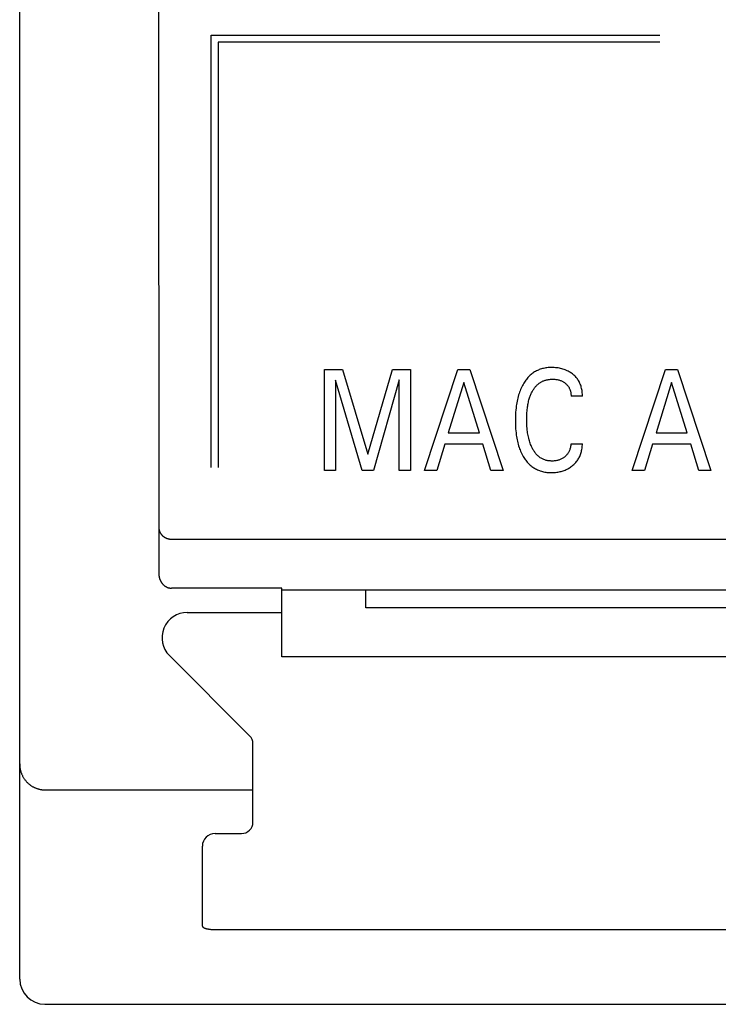
# Model space of a CAD drawing. Extents: x 0 to 594, y 0 to 420.
# Drawn here: x 61 to 72, y 228 to 243 of the extents above; entities that cross this region are included whole.
import ezdxf

# ---------------------------------------------------------------- set-up
doc = ezdxf.new("R2010")
doc.units = 0
doc.header["$LTSCALE"] = 32.67
doc.header["$MEASUREMENT"] = 0
doc.layers.add('20000_FRONT_O', color=7, linetype='CONTINUOUS')

msp = doc.modelspace()

# ---------------------------------------------------------------- linework, layer by layer
at = {"layer": '20000_FRONT_O', "color": 7, "linetype": 'Continuous'}
for p, q in [((60.58254, 228.22863), (60.58254, 280.98491)), ((62.76731, 267.89346), (62.78254, 234.65595)), ((63.61254, 236.32863), (63.61254, 243.17363)), ((63.61254, 243.17363), (70.71254, 243.17363)), ((63.72254, 243.06363), (63.72254, 236.32863)), ((70.71254, 243.06363), (63.72254, 243.06363)), ((65.40682, 236.27863), (65.40682, 237.87863)), ((65.40682, 237.87863), (65.69076, 237.87863)), ((65.69076, 237.87863), (66.09264, 236.53944)), ((66.09264, 236.53944), (66.48181, 237.87863)), ((66.48181, 237.87863), (66.76575, 237.87863)), ((66.76575, 237.87863), (66.76575, 236.27863)), ((66.98891, 236.27863), (67.51415, 237.87863)), ((67.51415, 237.87863), (67.70647, 237.87863)), ((67.70647, 237.87863), (68.23171, 236.27863)), ((70.27826, 236.27863), (70.80351, 237.87863)), ((70.80351, 237.87863), (70.99582, 237.87863)), ((70.99582, 237.87863), (71.52107, 236.27863)), ((65.58191, 237.71081), (65.58191, 236.27863)), ((66.00373, 236.27863), (65.58191, 237.71081)), ((66.59067, 237.71307), (66.17972, 236.27863)), ((66.59067, 236.27863), (66.59067, 237.71307)), ((67.61122, 237.67225), (67.36629, 236.87735)), ((67.85706, 236.87735), (67.61122, 237.67225)), ((70.90057, 237.67225), (70.65564, 236.87735)), ((71.14641, 236.87735), (70.90057, 237.67225)), ((69.48813, 237.45453), (69.30851, 237.45453)), ((67.36629, 236.87735), (67.85706, 236.87735)), ((70.65564, 236.87735), (71.14641, 236.87735)), ((67.31004, 236.69592), (67.18304, 236.27863)), ((67.9124, 236.69592), (67.31004, 236.69592)), ((68.04121, 236.27863), (67.9124, 236.69592)), ((69.30851, 236.70273), (69.48813, 236.70273)), ((70.5994, 236.69592), (70.4724, 236.27863)), ((71.20175, 236.69592), (70.5994, 236.69592)), ((71.33057, 236.27863), (71.20175, 236.69592)), ((65.58191, 236.27863), (65.40682, 236.27863)), ((66.17972, 236.27863), (66.00373, 236.27863)), ((66.76575, 236.27863), (66.59067, 236.27863)), ((67.18304, 236.27863), (66.98891, 236.27863)), ((68.23171, 236.27863), (68.04121, 236.27863)), ((70.4724, 236.27863), (70.27826, 236.27863)), ((71.52107, 236.27863), (71.33057, 236.27863)), ((62.98254, 235.19295), (104.26273, 235.19295)), ((64.73254, 234.41723), (62.98254, 234.41723)), ((64.73254, 233.32863), (64.73254, 234.41723)), ((99.73254, 234.38348), (64.73254, 234.38348)), ((66.06084, 234.10543), (66.06084, 234.38348)), ((63.23479, 234.03206), (64.73254, 234.03206)), ((98.31884, 234.10543), (66.06084, 234.10543)), ((64.2214, 232.07992), (62.95197, 233.34935)), ((99.73254, 233.32863), (64.73254, 233.32863)), ((64.27411, 230.71202), (64.27411, 231.95269)), ((60.98241, 231.22358), (64.27411, 231.22358)), ((63.67408, 230.53206), (64.09413, 230.53206)), ((63.47411, 229.06642), (63.47411, 230.33209)), ((63.67408, 229.01235), (100.791, 229.01235)), ((60.98254, 227.82863), (134.44254, 227.82863))]:
    msp.add_line(p, q, dxfattribs=at)
for points in [[(69.48813, 237.45453), (69.4881, 237.47259), (69.48748, 237.49065), (69.48625, 237.5087), (69.48441, 237.5267), (69.48193, 237.54464), (69.47881, 237.56249), (69.47503, 237.58021), (69.47059, 237.59779), (69.46602, 237.61341), (69.4609, 237.62886), (69.45522, 237.64411), (69.44895, 237.65911), (69.44211, 237.67385), (69.43467, 237.68828), (69.42663, 237.70237), (69.41797, 237.7161), (69.40881, 237.72928), (69.39907, 237.74205), (69.38879, 237.7544), (69.37799, 237.76633), (69.36671, 237.7778), (69.35498, 237.78883), (69.34282, 237.79938), (69.33028, 237.80946), (69.31756, 237.81892), (69.30451, 237.82789), (69.29116, 237.83639), (69.27751, 237.8444), (69.26359, 237.85193), (69.24943, 237.85897), (69.23503, 237.86553), (69.21721, 237.87285), (69.19912, 237.87946), (69.18078, 237.88538), (69.16223, 237.89063), (69.14351, 237.89522), (69.12466, 237.89917), (69.10396, 237.90277), (69.08315, 237.90565), (69.06225, 237.90783), (69.04128, 237.90934), (69.02024, 237.91018), (68.99917, 237.91038), (68.98118, 237.91006), (68.9632, 237.90926), (68.94524, 237.90796), (68.92734, 237.90614), (68.9095, 237.90378), (68.89177, 237.90084), (68.87415, 237.89731), (68.85668, 237.89317), (68.83938, 237.88837), (68.82227, 237.88291), (68.80644, 237.87718), (68.79082, 237.87085), (68.77544, 237.86394), (68.76031, 237.85647), (68.74546, 237.84845), (68.73092, 237.83988), (68.7167, 237.83079), (68.70283, 237.82119), (68.68933, 237.8111), (68.67622, 237.80051), (68.66267, 237.78868), (68.64958, 237.77635), (68.63696, 237.76354), (68.6248, 237.75028), (68.61308, 237.73662), (68.60181, 237.72257), (68.59097, 237.70817), (68.58056, 237.69345), (68.57058, 237.67844), (68.56101, 237.66318), (68.5496, 237.64373), (68.53881, 237.62395), (68.52864, 237.60386), (68.51906, 237.58348), (68.51007, 237.56285), (68.50164, 237.54199), (68.49376, 237.52091), (68.48642, 237.49964), (68.47879, 237.4755), (68.47178, 237.45118), (68.46539, 237.42668), (68.45958, 237.40204), (68.45433, 237.37726), (68.44961, 237.35237), (68.4454, 237.32739), (68.44167, 237.30233), (68.43749, 237.26948), (68.43405, 237.23654), (68.43132, 237.20354), (68.42926, 237.1705), (68.42784, 237.13743), (68.42701, 237.10434), (68.42675, 237.07126)], [(68.61665, 237.2692), (68.6192, 237.28776), (68.62209, 237.30629), (68.62534, 237.32476), (68.62896, 237.34317), (68.63296, 237.3615), (68.63738, 237.37973), (68.64221, 237.39785), (68.64749, 237.41585), (68.65194, 237.42984), (68.65669, 237.44373), (68.66173, 237.45751), (68.66708, 237.47117), (68.67276, 237.4847), (68.67877, 237.4981), (68.68512, 237.51134), (68.69183, 237.52441), (68.6989, 237.53731), (68.70503, 237.54783), (68.71141, 237.55821), (68.71806, 237.56841), (68.72498, 237.57844), (68.73218, 237.58826), (68.73966, 237.59786), (68.74742, 237.60722), (68.75548, 237.61633), (68.76383, 237.62515), (68.77249, 237.63368), (68.78145, 237.64189), (68.7893, 237.64859), (68.79736, 237.65505), (68.80562, 237.66126), (68.81408, 237.6672), (68.82273, 237.67288), (68.83155, 237.67828), (68.84053, 237.68341), (68.84967, 237.68825), (68.85896, 237.6928), (68.86838, 237.69705), (68.87793, 237.701), (68.88759, 237.70463), (68.89896, 237.70846), (68.91045, 237.71187), (68.92206, 237.71487), (68.93377, 237.71748), (68.94556, 237.7197), (68.95743, 237.72155), (68.96935, 237.72303), (68.98131, 237.72416), (68.99331, 237.72495), (69.00531, 237.72541), (69.01731, 237.72555), (69.02971, 237.72536), (69.04207, 237.72482), (69.05441, 237.72391), (69.06669, 237.72261), (69.07893, 237.72089), (69.0911, 237.71874), (69.10227, 237.71635), (69.11335, 237.71357), (69.12433, 237.71038), (69.13518, 237.70678), (69.14588, 237.70277), (69.15641, 237.69833), (69.16642, 237.69363), (69.17623, 237.68853), (69.18583, 237.68304), (69.19521, 237.67717), (69.20436, 237.67092), (69.21326, 237.66431), (69.22078, 237.65828), (69.22808, 237.65198), (69.23515, 237.64542), (69.24196, 237.6386), (69.24849, 237.63151), (69.25471, 237.62418), (69.26062, 237.61659), (69.26618, 237.60875), (69.27138, 237.60066), (69.27622, 237.59235), (69.28071, 237.58382), (69.28484, 237.57512), (69.28862, 237.56624), (69.29206, 237.55722), (69.29516, 237.54808), (69.29793, 237.53882), (69.3006, 237.52849), (69.30288, 237.51806), (69.30476, 237.50757), (69.30626, 237.49701), (69.30738, 237.48641), (69.30812, 237.47579), (69.3085, 237.46516), (69.30851, 237.45453)], [(69.30851, 236.70273), (69.30694, 236.68837), (69.30485, 236.67407), (69.30223, 236.65984), (69.29906, 236.64573), (69.29531, 236.63175), (69.29097, 236.61793), (69.28721, 236.6074), (69.28307, 236.59701), (69.27855, 236.58679), (69.27364, 236.57675), (69.26834, 236.56692), (69.26262, 236.55733), (69.2565, 236.54801), (69.25019, 236.53926), (69.2435, 236.53079), (69.23645, 236.52261), (69.22907, 236.51473), (69.22137, 236.50715), (69.21337, 236.49988), (69.20509, 236.49295), (69.19624, 236.48611), (69.18711, 236.47964), (69.17774, 236.47356), (69.16813, 236.46786), (69.15829, 236.46256), (69.14825, 236.45767), (69.13774, 236.45308), (69.12705, 236.44892), (69.1162, 236.44519), (69.10522, 236.44188), (69.09412, 236.43899), (69.08293, 236.4365), (69.06834, 236.43387), (69.05364, 236.43188), (69.03887, 236.4305), (69.02403, 236.4297), (69.00915, 236.42944), (68.99582, 236.42967), (68.98249, 236.43032), (68.96918, 236.43142), (68.95592, 236.43297), (68.94273, 236.43501), (68.92964, 236.43754), (68.91667, 236.44057), (68.90384, 236.44413), (68.89118, 236.44823), (68.87872, 236.45288), (68.86697, 236.45787), (68.85544, 236.46337), (68.84414, 236.46935), (68.83309, 236.47579), (68.8223, 236.48269), (68.81179, 236.49001), (68.80158, 236.49774), (68.79168, 236.50586), (68.78211, 236.51435), (68.77288, 236.52318), (68.76295, 236.5335), (68.75346, 236.5442), (68.7444, 236.55526), (68.73574, 236.56665), (68.72748, 236.57835), (68.71961, 236.59031), (68.7121, 236.60253), (68.70494, 236.61496), (68.69813, 236.62758), (68.69164, 236.64036), (68.68331, 236.65797), (68.67553, 236.67581), (68.66829, 236.69386), (68.66157, 236.71209), (68.65534, 236.7305), (68.64958, 236.74905), (68.64427, 236.76774), (68.63874, 236.78919), (68.63375, 236.81077), (68.62926, 236.83246), (68.62526, 236.85425), (68.6217, 236.87613), (68.61857, 236.89807), (68.61585, 236.92007), (68.61278, 236.94951), (68.61035, 236.97901), (68.60852, 237.00855), (68.60727, 237.03813), (68.60656, 237.06773), (68.60637, 237.09734), (68.60659, 237.12196), (68.60718, 237.14658), (68.60816, 237.17118), (68.60957, 237.19575), (68.61143, 237.22028), (68.61378, 237.24477), (68.61665, 237.2692)], [(68.42675, 237.07126), (68.42703, 237.03841), (68.42786, 237.00555), (68.42929, 236.97271), (68.43135, 236.9399), (68.4341, 236.90714), (68.43756, 236.87444), (68.44177, 236.84182), (68.44552, 236.817), (68.44977, 236.79225), (68.45452, 236.76759), (68.45981, 236.74305), (68.46566, 236.71865), (68.4721, 236.69439), (68.47915, 236.6703), (68.48683, 236.64641), (68.4942, 236.62537), (68.50211, 236.60453), (68.51057, 236.5839), (68.51961, 236.56352), (68.52925, 236.54342), (68.5395, 236.52361), (68.55038, 236.50413), (68.56192, 236.48501), (68.57147, 236.47023), (68.58143, 236.45571), (68.59182, 236.4415), (68.60263, 236.4276), (68.61387, 236.41406), (68.62555, 236.40091), (68.63766, 236.38817), (68.6502, 236.37587), (68.66319, 236.36404), (68.67662, 236.35271), (68.68977, 236.34247), (68.70329, 236.33271), (68.71717, 236.32345), (68.73138, 236.31469), (68.7459, 236.30645), (68.76071, 236.29874), (68.77579, 236.29156), (68.79111, 236.28493), (68.80664, 236.27885), (68.82237, 236.27334), (68.83951, 236.26804), (68.85683, 236.26338), (68.8743, 236.25935), (68.89191, 236.25593), (68.90963, 236.25309), (68.92745, 236.2508), (68.94533, 236.24906), (68.96326, 236.24784), (68.98121, 236.24712), (68.99917, 236.24688), (69.0197, 236.24717), (69.04018, 236.24809), (69.06061, 236.24966), (69.08095, 236.25192), (69.1012, 236.25489), (69.12133, 236.2586), (69.13732, 236.26211), (69.1532, 236.26612), (69.16895, 236.27062), (69.18455, 236.27564), (69.19997, 236.28116), (69.21519, 236.28719), (69.23019, 236.29375), (69.24466, 236.30068), (69.25888, 236.3081), (69.27283, 236.31601), (69.28651, 236.32439), (69.2999, 236.33325), (69.31298, 236.34257), (69.32575, 236.35234), (69.33821, 236.36259), (69.35031, 236.37328), (69.36201, 236.3844), (69.37329, 236.39594), (69.38411, 236.4079), (69.39444, 236.42027), (69.40426, 236.43304), (69.41354, 236.4462), (69.42226, 236.45976), (69.43041, 236.47368), (69.438, 236.48793), (69.44503, 236.50247), (69.4515, 236.51727), (69.45743, 236.53232), (69.46282, 236.54757), (69.46767, 236.563), (69.47238, 236.5801), (69.47646, 236.59735), (69.47992, 236.61474), (69.48276, 236.63223), (69.48499, 236.64979), (69.48663, 236.66742), (69.48767, 236.68507), (69.48813, 236.70273)], [(62.78254, 235.38614), (62.78259, 235.38147), (62.78277, 235.37681), (62.78306, 235.37216), (62.78347, 235.3675), (62.78399, 235.36287), (62.78463, 235.35824), (62.78539, 235.35363), (62.78634, 235.34862), (62.78744, 235.34364), (62.78866, 235.33869), (62.79002, 235.33377), (62.79152, 235.32889), (62.79314, 235.32406), (62.7949, 235.31927), (62.79671, 235.31472), (62.79863, 235.31022), (62.80067, 235.30576), (62.80282, 235.30136), (62.80509, 235.29702), (62.80746, 235.29274), (62.80995, 235.28852), (62.81254, 235.28436), (62.81518, 235.28036), (62.81791, 235.27643), (62.82075, 235.27257), (62.82367, 235.26878), (62.82669, 235.26506), (62.8298, 235.26141), (62.833, 235.25785), (62.83629, 235.25436), (62.83966, 235.25096), (62.84308, 235.24766), (62.84659, 235.24445), (62.85017, 235.24132), (62.85382, 235.23828), (62.85755, 235.23533), (62.86134, 235.23247), (62.8652, 235.2297), (62.86913, 235.22702), (62.87312, 235.22443), (62.87717, 235.22194), (62.88129, 235.21954), (62.88547, 235.21723), (62.8897, 235.21503), (62.89398, 235.21292), (62.89832, 235.21092), (62.90269, 235.20902), (62.90712, 235.20722), (62.91158, 235.20552), (62.91608, 235.20393), (62.92062, 235.20244), (62.9252, 235.20106), (62.92987, 235.19977), (62.93457, 235.1986), (62.9393, 235.19753), (62.94405, 235.19657), (62.94882, 235.19572), (62.95361, 235.19499), (62.95841, 235.19437), (62.96323, 235.19386), (62.96805, 235.19346), (62.97288, 235.19318), (62.97771, 235.19301), (62.98254, 235.19295)], [(62.78254, 234.65595), (62.78261, 234.64952), (62.78283, 234.64309), (62.78319, 234.63667), (62.7837, 234.63026), (62.78435, 234.62386), (62.78515, 234.61748), (62.7861, 234.61111), (62.78725, 234.60445), (62.78856, 234.59782), (62.79003, 234.59123), (62.79167, 234.58467), (62.79346, 234.57815), (62.79542, 234.57169), (62.79733, 234.56589), (62.79937, 234.56013), (62.80154, 234.55443), (62.80384, 234.54877), (62.80628, 234.54317), (62.80884, 234.53763), (62.81129, 234.53266), (62.81385, 234.52774), (62.81651, 234.52288), (62.81928, 234.51808), (62.82216, 234.51335), (62.82515, 234.50868), (62.82851, 234.5037), (62.832, 234.4988), (62.83562, 234.494), (62.83936, 234.4893), (62.84323, 234.48469), (62.84679, 234.48066), (62.85045, 234.47672), (62.85421, 234.47287), (62.85807, 234.46911), (62.86202, 234.46546), (62.86655, 234.4615), (62.87119, 234.45767), (62.87594, 234.45398), (62.8808, 234.45044), (62.88535, 234.44733), (62.88998, 234.44434), (62.8947, 234.4415), (62.8995, 234.43879), (62.90415, 234.43634), (62.90886, 234.43403), (62.91364, 234.43185), (62.91848, 234.42981), (62.92336, 234.42793), (62.92829, 234.42618), (62.93327, 234.42459), (62.9383, 234.42315), (62.94355, 234.42181), (62.94884, 234.42065), (62.95416, 234.41965), (62.95951, 234.41882), (62.96409, 234.41825), (62.96869, 234.4178), (62.9733, 234.41749), (62.97792, 234.41729), (62.98254, 234.41723)], [(60.58254, 231.63368), (60.58266, 231.62369), (60.58302, 231.61369), (60.58362, 231.6037), (60.58446, 231.59372), (60.58553, 231.58375), (60.58685, 231.57381), (60.58839, 231.56389), (60.59018, 231.55401), (60.5922, 231.54418), (60.59445, 231.53439), (60.59694, 231.52467), (60.59966, 231.515), (60.60261, 231.50541), (60.60576, 231.49597), (60.60914, 231.48662), (60.61274, 231.47735), (60.61656, 231.46818), (60.62059, 231.45909), (60.62485, 231.45011), (60.62931, 231.44124), (60.63399, 231.43247), (60.63888, 231.42382), (60.64397, 231.41529), (60.64927, 231.40689), (60.65477, 231.39862), (60.66047, 231.39048), (60.66627, 231.3826), (60.67227, 231.37487), (60.67844, 231.36728), (60.6848, 231.35984), (60.69134, 231.35256), (60.69804, 231.34543), (60.70492, 231.33847), (60.71196, 231.33168), (60.71916, 231.32505), (60.72652, 231.31861), (60.73403, 231.31234), (60.7417, 231.30626), (60.74951, 231.30037), (60.75734, 231.29476), (60.7653, 231.28934), (60.77339, 231.28412), (60.7816, 231.27909), (60.78993, 231.27426), (60.79838, 231.26964), (60.80694, 231.26522), (60.8156, 231.26101), (60.82437, 231.25701), (60.83323, 231.25323), (60.84218, 231.24966), (60.85122, 231.24632), (60.86034, 231.24319), (60.86946, 231.24032), (60.87865, 231.23767), (60.8879, 231.23524), (60.89721, 231.23304), (60.90656, 231.23106), (60.91597, 231.22932), (60.9254, 231.2278), (60.93487, 231.22651), (60.94436, 231.22546), (60.95386, 231.22464), (60.96338, 231.22405), (60.9729, 231.2237), (60.98241, 231.22358)], [(63.47411, 229.06641), (63.47426, 229.06499), (63.47455, 229.06359), (63.47496, 229.06222), (63.47549, 229.06089), (63.47611, 229.05958), (63.47683, 229.05831), (63.47764, 229.05707), (63.47852, 229.05586), (63.47947, 229.05469), (63.48048, 229.05355), (63.48154, 229.05244), (63.48264, 229.05137), (63.48377, 229.05034), (63.48492, 229.04934), (63.48714, 229.04756), (63.48941, 229.04591), (63.49172, 229.04437), (63.49408, 229.04294), (63.49647, 229.0416), (63.49889, 229.04036), (63.50134, 229.03919), (63.50382, 229.03809), (63.50633, 229.03706), (63.50886, 229.03608), (63.5114, 229.03514), (63.51396, 229.03423), (63.51937, 229.03241), (63.52483, 229.03069), (63.53033, 229.02907), (63.53587, 229.02756), (63.54143, 229.02613), (63.54702, 229.0248), (63.55264, 229.02356), (63.55826, 229.02241), (63.56511, 229.02111), (63.57196, 229.01994), (63.57883, 229.01887), (63.58572, 229.0179), (63.59261, 229.01703), (63.59952, 229.01624), (63.60643, 229.01554), (63.61335, 229.01491), (63.62201, 229.01423), (63.63068, 229.01365), (63.63935, 229.01318), (63.64803, 229.01281), (63.65671, 229.01255), (63.66539, 229.0124), (63.67408, 229.01235)]]:
    msp.add_lwpolyline(points, dxfattribs=at)
for centre, radius, start, end in [((63.23494, 233.63206), 0.4, 90.021041, 224.973959), ((64.0942, 231.95269), 0.17991, 359.998568, 45.006698), ((64.09423, 230.71194), 0.17988, 269.969749, 0.026585), ((63.67415, 230.33202), 0.20004, 90.020926, 179.979071), ((60.98254, 228.22863), 0.4, 180, 270)]:
    msp.add_arc(centre, radius, start, end, dxfattribs=at)

doc.saveas('drawing.dxf')
